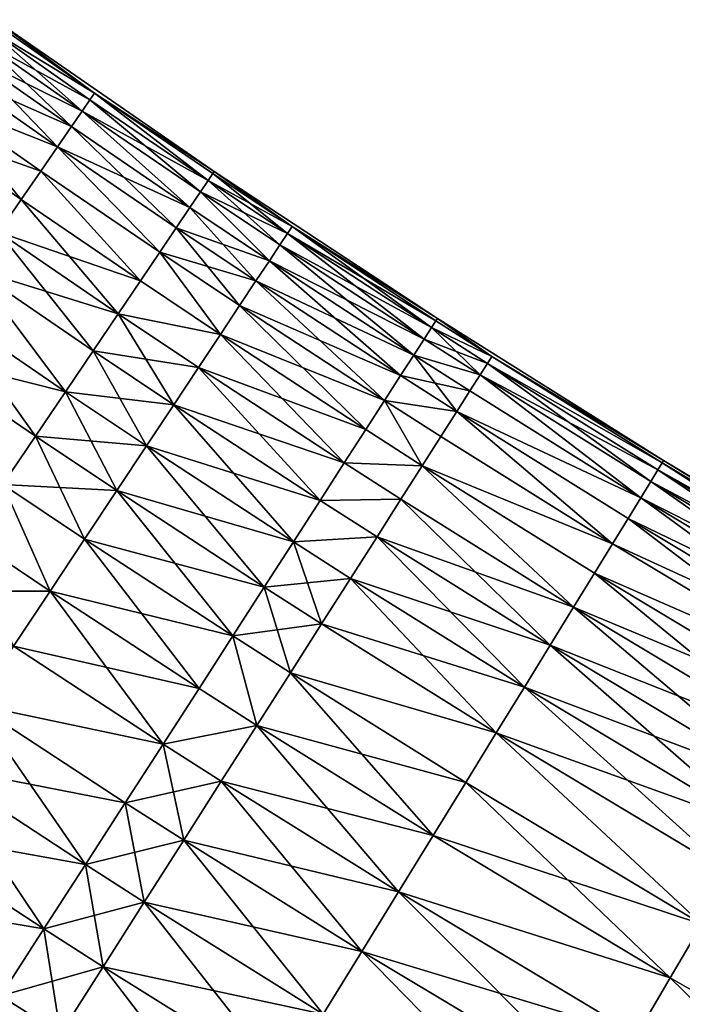
# Model space of a CAD drawing. Extents: x -258 to 14, y -30 to 214.
# Drawn here: x -199 to -194, y 20 to 27 of the extents above; entities that cross this region are included whole.
import ezdxf

# ---------------------------------------------------------------- set-up
doc = ezdxf.new("R2010")
doc.units = 0
doc.header["$MEASUREMENT"] = 0

msp = doc.modelspace()

# ---------------------------------------------------------------- linework, layer by layer
for points in [[(-198.112579, 26.76882, 99.348351), (-198.865128, 27.223818, 98.698997), (-198.831741, 27.271114, 99.348351)], [(-198.112579, 26.76882, 100.651649), (-198.831741, 27.271114, 100.651649), (-198.865128, 27.223818, 101.301003)], [(-198.112579, 26.76882, 99.348351), (-198.831741, 27.271114, 99.348351), (-198.820602, 27.286898, 100)], [(-198.112579, 26.76882, 100.651649), (-198.820602, 27.286898, 100), (-198.831741, 27.271114, 100.651649)], [(-198.112579, 26.76882, 99.348351), (-198.820602, 27.286898, 100), (-197.268173, 26.215656, 100)], [(-198.112579, 26.76882, 100.651649), (-197.268173, 26.215656, 100), (-198.820602, 27.286898, 100)], [(-198.200226, 26.642014, 98.054207), (-198.920639, 27.145178, 98.054207), (-198.865128, 27.223818, 98.698997)], [(-198.145493, 26.721197, 101.301003), (-198.865128, 27.223818, 101.301003), (-198.920639, 27.145178, 101.945793)], [(-198.145493, 26.721197, 98.698997), (-198.865128, 27.223818, 98.698997), (-198.112579, 26.76882, 99.348351)], [(-198.200226, 26.642014, 98.054207), (-198.865128, 27.223818, 98.698997), (-198.145493, 26.721197, 98.698997)], [(-198.112579, 26.76882, 100.651649), (-198.865128, 27.223818, 101.301003), (-198.145493, 26.721197, 101.301003)], [(-198.276566, 26.531546, 97.416252), (-198.998062, 27.035467, 97.416252), (-198.920639, 27.145178, 98.054207)], [(-198.200226, 26.642014, 101.945793), (-198.920639, 27.145178, 101.945793), (-198.998062, 27.035467, 102.583748)], [(-198.276566, 26.531546, 97.416252), (-198.920639, 27.145178, 98.054207), (-198.200226, 26.642014, 98.054207)], [(-198.145493, 26.721197, 101.301003), (-198.920639, 27.145178, 101.945793), (-198.200226, 26.642014, 101.945793)], [(-198.374268, 26.390182, 96.787376), (-199.097153, 26.895073, 96.787376), (-198.998062, 27.035467, 97.416252)], [(-198.276566, 26.531546, 102.583748), (-198.998062, 27.035467, 102.583748), (-199.097153, 26.895073, 103.212624)], [(-198.374268, 26.390182, 96.787376), (-198.998062, 27.035467, 97.416252), (-198.276566, 26.531546, 97.416252)], [(-198.200226, 26.642014, 101.945793), (-198.998062, 27.035467, 102.583748), (-198.276566, 26.531546, 102.583748)], [(-198.374268, 26.390182, 96.787376), (-199.21756, 26.724487, 96.169785), (-199.097153, 26.895073, 96.787376)], [(-198.374268, 26.390182, 103.212624), (-199.097153, 26.895073, 103.212624), (-199.21756, 26.724487, 103.830215)], [(-198.276566, 26.531546, 102.583748), (-199.097153, 26.895073, 103.212624), (-198.374268, 26.390182, 103.212624)], [(-198.632294, 26.016859, 95.565643), (-199.358841, 26.524311, 95.565643), (-199.21756, 26.724487, 96.169785)], [(-198.492981, 26.218418, 103.830215), (-199.21756, 26.724487, 103.830215), (-199.358841, 26.524311, 104.434357)], [(-198.492981, 26.218418, 96.169785), (-199.21756, 26.724487, 96.169785), (-198.374268, 26.390182, 96.787376)], [(-198.632294, 26.016859, 95.565643), (-199.21756, 26.724487, 96.169785), (-198.492981, 26.218418, 96.169785)], [(-198.374268, 26.390182, 103.212624), (-199.21756, 26.724487, 103.830215), (-198.492981, 26.218418, 103.830215)], [(-197.365173, 26.071848, 98.054207), (-198.200226, 26.642014, 98.054207), (-198.145493, 26.721197, 98.698997)], [(-197.31134, 26.151648, 101.301003), (-198.145493, 26.721197, 101.301003), (-198.200226, 26.642014, 101.945793)], [(-197.31134, 26.151648, 98.698997), (-198.145493, 26.721197, 98.698997), (-198.112579, 26.76882, 99.348351)], [(-197.31134, 26.151648, 101.301003), (-198.112579, 26.76882, 100.651649), (-198.145493, 26.721197, 101.301003)], [(-197.365173, 26.071848, 98.054207), (-198.145493, 26.721197, 98.698997), (-197.31134, 26.151648, 98.698997)], [(-197.278976, 26.19964, 99.348351), (-198.112579, 26.76882, 99.348351), (-197.268173, 26.215656, 100)], [(-197.31134, 26.151648, 98.698997), (-198.112579, 26.76882, 99.348351), (-197.278976, 26.19964, 99.348351)], [(-197.278976, 26.19964, 100.651649), (-198.112579, 26.76882, 100.651649), (-197.31134, 26.151648, 101.301003)], [(-197.278976, 26.19964, 100.651649), (-197.268173, 26.215656, 100), (-198.112579, 26.76882, 100.651649)], [(-197.440262, 25.960522, 97.416252), (-198.276566, 26.531546, 97.416252), (-198.200226, 26.642014, 98.054207)], [(-197.440262, 25.960522, 102.583748), (-198.200226, 26.642014, 101.945793), (-198.276566, 26.531546, 102.583748)], [(-197.440262, 25.960522, 97.416252), (-198.200226, 26.642014, 98.054207), (-197.365173, 26.071848, 98.054207)], [(-197.365173, 26.071848, 101.945793), (-198.200226, 26.642014, 101.945793), (-197.440262, 25.960522, 102.583748)], [(-197.31134, 26.151648, 101.301003), (-198.200226, 26.642014, 101.945793), (-197.365173, 26.071848, 101.945793)], [(-198.791702, 25.786211, 94.977081), (-199.358841, 26.524311, 95.565643), (-198.632294, 26.016859, 95.565643)], [(-198.632294, 26.016859, 104.434357), (-199.358841, 26.524311, 104.434357), (-198.791702, 25.786211, 105.022919)], [(-198.492981, 26.218418, 103.830215), (-199.358841, 26.524311, 104.434357), (-198.632294, 26.016859, 104.434357)], [(-197.536346, 25.818058, 96.787376), (-198.374268, 26.390182, 96.787376), (-198.276566, 26.531546, 97.416252)], [(-197.440262, 25.960522, 102.583748), (-198.276566, 26.531546, 102.583748), (-198.374268, 26.390182, 103.212624)], [(-197.536346, 25.818058, 96.787376), (-198.276566, 26.531546, 97.416252), (-197.440262, 25.960522, 97.416252)], [(-197.653107, 25.64496, 96.169785), (-198.492981, 26.218418, 96.169785), (-198.374268, 26.390182, 96.787376)], [(-197.653107, 25.64496, 103.830215), (-198.374268, 26.390182, 103.212624), (-198.492981, 26.218418, 103.830215)], [(-197.653107, 25.64496, 96.169785), (-198.374268, 26.390182, 96.787376), (-197.536346, 25.818058, 96.787376)], [(-197.536346, 25.818058, 103.212624), (-198.374268, 26.390182, 103.212624), (-197.653107, 25.64496, 103.830215)], [(-197.440262, 25.960522, 102.583748), (-198.374268, 26.390182, 103.212624), (-197.536346, 25.818058, 103.212624)], [(-197.790115, 25.441833, 95.565643), (-198.632294, 26.016859, 95.565643), (-198.492981, 26.218418, 96.169785)], [(-197.790115, 25.441833, 104.434357), (-198.492981, 26.218418, 103.830215), (-198.632294, 26.016859, 104.434357)], [(-197.790115, 25.441833, 95.565643), (-198.492981, 26.218418, 96.169785), (-197.653107, 25.64496, 96.169785)], [(-197.653107, 25.64496, 103.830215), (-198.492981, 26.218418, 103.830215), (-197.790115, 25.441833, 104.434357)], [(-196.719666, 25.825453, 99.348351), (-197.278976, 26.19964, 99.348351), (-197.268173, 26.215656, 100)], [(-196.719666, 25.825453, 100.651649), (-197.268173, 26.215656, 100), (-197.278976, 26.19964, 100.651649)], [(-196.719666, 25.825453, 99.348351), (-197.268173, 26.215656, 100), (-195.693375, 25.177553, 100)], [(-196.719666, 25.825453, 100.651649), (-195.693375, 25.177553, 100), (-197.268173, 26.215656, 100)], [(-196.804901, 25.697014, 98.054207), (-197.365173, 26.071848, 98.054207), (-197.31134, 26.151648, 98.698997)], [(-196.751678, 25.777218, 101.301003), (-197.31134, 26.151648, 101.301003), (-197.365173, 26.071848, 101.945793)], [(-196.751678, 25.777218, 98.698997), (-197.31134, 26.151648, 98.698997), (-197.278976, 26.19964, 99.348351)], [(-196.719666, 25.825453, 100.651649), (-197.278976, 26.19964, 100.651649), (-197.31134, 26.151648, 101.301003)], [(-196.804901, 25.697014, 98.054207), (-197.31134, 26.151648, 98.698997), (-196.751678, 25.777218, 98.698997)], [(-196.719666, 25.825453, 100.651649), (-197.31134, 26.151648, 101.301003), (-196.751678, 25.777218, 101.301003)], [(-196.751678, 25.777218, 98.698997), (-197.278976, 26.19964, 99.348351), (-196.719666, 25.825453, 99.348351)], [(-197.946899, 25.209393, 94.977081), (-198.791702, 25.786211, 94.977081), (-198.632294, 26.016859, 95.565643)], [(-197.790115, 25.441833, 104.434357), (-198.632294, 26.016859, 104.434357), (-198.791702, 25.786211, 105.022919)], [(-197.946899, 25.209393, 94.977081), (-198.632294, 26.016859, 95.565643), (-197.790115, 25.441833, 95.565643)], [(-196.87915, 25.585123, 97.416252), (-197.440262, 25.960522, 97.416252), (-197.365173, 26.071848, 98.054207)], [(-196.87915, 25.585123, 102.583748), (-197.365173, 26.071848, 101.945793), (-197.440262, 25.960522, 102.583748)], [(-196.87915, 25.585123, 97.416252), (-197.365173, 26.071848, 98.054207), (-196.804901, 25.697014, 98.054207)], [(-196.804901, 25.697014, 101.945793), (-197.365173, 26.071848, 101.945793), (-196.87915, 25.585123, 102.583748)], [(-196.751678, 25.777218, 101.301003), (-197.365173, 26.071848, 101.945793), (-196.804901, 25.697014, 101.945793)], [(-196.974152, 25.441938, 96.787376), (-197.536346, 25.818058, 96.787376), (-197.440262, 25.960522, 97.416252)], [(-196.87915, 25.585123, 102.583748), (-197.440262, 25.960522, 102.583748), (-197.536346, 25.818058, 103.212624)], [(-196.974152, 25.441938, 96.787376), (-197.440262, 25.960522, 97.416252), (-196.87915, 25.585123, 97.416252)], [(-196.974152, 25.441938, 96.787376), (-197.653107, 25.64496, 96.169785), (-197.536346, 25.818058, 96.787376)], [(-197.0896, 25.267962, 103.830215), (-197.536346, 25.818058, 103.212624), (-197.653107, 25.64496, 103.830215)], [(-196.974152, 25.441938, 103.212624), (-197.536346, 25.818058, 103.212624), (-197.0896, 25.267962, 103.830215)], [(-196.87915, 25.585123, 102.583748), (-197.536346, 25.818058, 103.212624), (-196.974152, 25.441938, 103.212624)], [(-195.735184, 25.112644, 98.698997), (-196.751678, 25.777218, 98.698997), (-196.719666, 25.825453, 99.348351)], [(-195.703842, 25.161312, 100.651649), (-196.719666, 25.825453, 100.651649), (-196.751678, 25.777218, 101.301003)], [(-195.703842, 25.161312, 99.348351), (-196.719666, 25.825453, 99.348351), (-195.693375, 25.177553, 100)], [(-195.735184, 25.112644, 98.698997), (-196.719666, 25.825453, 99.348351), (-195.703842, 25.161312, 99.348351)], [(-195.703842, 25.161312, 100.651649), (-195.693375, 25.177553, 100), (-196.719666, 25.825453, 100.651649)], [(-198.12291, 24.948456, 94.406158), (-198.970642, 25.527285, 94.406158), (-198.791702, 25.786211, 94.977081)], [(-197.946899, 25.209393, 105.022919), (-198.791702, 25.786211, 105.022919), (-198.970642, 25.527285, 105.593842)], [(-198.12291, 24.948456, 94.406158), (-198.791702, 25.786211, 94.977081), (-197.946899, 25.209393, 94.977081)], [(-197.790115, 25.441833, 104.434357), (-198.791702, 25.786211, 105.022919), (-197.946899, 25.209393, 105.022919)], [(-195.787308, 25.031723, 98.054207), (-196.804901, 25.697014, 98.054207), (-196.751678, 25.777218, 98.698997)], [(-195.735184, 25.112644, 101.301003), (-196.751678, 25.777218, 101.301003), (-196.804901, 25.697014, 101.945793)], [(-195.787308, 25.031723, 98.054207), (-196.751678, 25.777218, 98.698997), (-195.735184, 25.112644, 98.698997)], [(-195.703842, 25.161312, 100.651649), (-196.751678, 25.777218, 101.301003), (-195.735184, 25.112644, 101.301003)], [(-195.860016, 24.918829, 97.416252), (-196.87915, 25.585123, 97.416252), (-196.804901, 25.697014, 98.054207)], [(-195.787308, 25.031723, 101.945793), (-196.804901, 25.697014, 101.945793), (-196.87915, 25.585123, 102.583748)], [(-195.860016, 24.918829, 97.416252), (-196.804901, 25.697014, 98.054207), (-195.787308, 25.031723, 98.054207)], [(-195.735184, 25.112644, 101.301003), (-196.804901, 25.697014, 101.945793), (-195.787308, 25.031723, 101.945793)], [(-197.225067, 25.063805, 95.565643), (-197.790115, 25.441833, 95.565643), (-197.653107, 25.64496, 96.169785)], [(-197.225067, 25.063805, 104.434357), (-197.653107, 25.64496, 103.830215), (-197.790115, 25.441833, 104.434357)], [(-197.0896, 25.267962, 96.169785), (-197.653107, 25.64496, 96.169785), (-196.974152, 25.441938, 96.787376)], [(-197.225067, 25.063805, 95.565643), (-197.653107, 25.64496, 96.169785), (-197.0896, 25.267962, 96.169785)], [(-197.0896, 25.267962, 103.830215), (-197.653107, 25.64496, 103.830215), (-197.225067, 25.063805, 104.434357)], [(-198.31752, 24.659937, 93.854889), (-199.168518, 25.240992, 93.854889), (-198.970642, 25.527285, 94.406158)], [(-198.31752, 24.659937, 106.145111), (-198.970642, 25.527285, 105.593842), (-199.168518, 25.240992, 106.145111)], [(-198.31752, 24.659937, 93.854889), (-198.970642, 25.527285, 94.406158), (-198.12291, 24.948456, 94.406158)], [(-198.12291, 24.948456, 105.593842), (-198.970642, 25.527285, 105.593842), (-198.31752, 24.659937, 106.145111)], [(-197.946899, 25.209393, 105.022919), (-198.970642, 25.527285, 105.593842), (-198.12291, 24.948456, 105.593842)], [(-195.953079, 24.774363, 96.787376), (-196.974152, 25.441938, 96.787376), (-196.87915, 25.585123, 97.416252)], [(-195.860016, 24.918829, 102.583748), (-196.87915, 25.585123, 102.583748), (-196.974152, 25.441938, 103.212624)], [(-195.953079, 24.774363, 96.787376), (-196.87915, 25.585123, 97.416252), (-195.860016, 24.918829, 97.416252)], [(-195.787308, 25.031723, 101.945793), (-196.87915, 25.585123, 102.583748), (-195.860016, 24.918829, 102.583748)], [(-197.225067, 25.063805, 95.565643), (-197.946899, 25.209393, 94.977081), (-197.790115, 25.441833, 95.565643)], [(-197.225067, 25.063805, 104.434357), (-197.790115, 25.441833, 104.434357), (-197.946899, 25.209393, 105.022919)], [(-196.066132, 24.598829, 96.169785), (-197.0896, 25.267962, 96.169785), (-196.974152, 25.441938, 96.787376)], [(-195.953079, 24.774363, 103.212624), (-196.974152, 25.441938, 103.212624), (-197.0896, 25.267962, 103.830215)], [(-196.066132, 24.598829, 96.169785), (-196.974152, 25.441938, 96.787376), (-195.953079, 24.774363, 96.787376)], [(-195.860016, 24.918829, 102.583748), (-196.974152, 25.441938, 103.212624), (-195.953079, 24.774363, 103.212624)], [(-198.530045, 24.344849, 93.325195), (-199.384598, 24.928333, 93.325195), (-199.168518, 25.240992, 93.854889)], [(-198.31752, 24.659937, 106.145111), (-199.168518, 25.240992, 106.145111), (-199.384598, 24.928333, 106.674805)], [(-198.530045, 24.344849, 93.325195), (-199.168518, 25.240992, 93.854889), (-198.31752, 24.659937, 93.854889)], [(-196.198807, 24.392845, 95.565643), (-197.225067, 25.063805, 95.565643), (-197.0896, 25.267962, 96.169785)], [(-196.066132, 24.598829, 103.830215), (-197.0896, 25.267962, 103.830215), (-197.225067, 25.063805, 104.434357)], [(-196.198807, 24.392845, 95.565643), (-197.0896, 25.267962, 96.169785), (-196.066132, 24.598829, 96.169785)], [(-195.953079, 24.774363, 103.212624), (-197.0896, 25.267962, 103.830215), (-196.066132, 24.598829, 103.830215)], [(-197.554123, 24.567924, 94.406158), (-198.12291, 24.948456, 94.406158), (-197.946899, 25.209393, 94.977081)], [(-197.380096, 24.830187, 105.022919), (-197.946899, 25.209393, 105.022919), (-198.12291, 24.948456, 105.593842)], [(-197.380096, 24.830187, 94.977081), (-197.946899, 25.209393, 94.977081), (-197.225067, 25.063805, 95.565643)], [(-197.554123, 24.567924, 94.406158), (-197.946899, 25.209393, 94.977081), (-197.380096, 24.830187, 94.977081)], [(-197.225067, 25.063805, 104.434357), (-197.946899, 25.209393, 105.022919), (-197.380096, 24.830187, 105.022919)], [(-195.309174, 24.908579, 99.348351), (-195.703842, 25.161312, 99.348351), (-195.693375, 25.177553, 100)], [(-195.309174, 24.908579, 100.651649), (-195.693375, 25.177553, 100), (-195.703842, 25.161312, 100.651649)], [(-195.309174, 24.908579, 99.348351), (-195.693375, 25.177553, 100), (-194.096939, 24.173058, 100)], [(-195.309174, 24.908579, 100.651649), (-194.096939, 24.173058, 100), (-195.693375, 25.177553, 100)], [(-195.391968, 24.778551, 98.054207), (-195.787308, 25.031723, 98.054207), (-195.735184, 25.112644, 98.698997)], [(-195.340271, 24.859747, 101.301003), (-195.735184, 25.112644, 101.301003), (-195.787308, 25.031723, 101.945793)], [(-195.735184, 25.112644, 98.698997), (-195.703842, 25.161312, 99.348351), (-195.309174, 24.908579, 99.348351)], [(-195.309174, 24.908579, 100.651649), (-195.703842, 25.161312, 100.651649), (-195.735184, 25.112644, 101.301003)], [(-195.340271, 24.859747, 98.698997), (-195.735184, 25.112644, 98.698997), (-195.309174, 24.908579, 99.348351)], [(-195.391968, 24.778551, 98.054207), (-195.735184, 25.112644, 98.698997), (-195.340271, 24.859747, 98.698997)], [(-195.309174, 24.908579, 100.651649), (-195.735184, 25.112644, 101.301003), (-195.340271, 24.859747, 101.301003)], [(-196.350632, 24.157133, 94.977081), (-197.380096, 24.830187, 94.977081), (-197.225067, 25.063805, 95.565643)], [(-196.198807, 24.392845, 104.434357), (-197.225067, 25.063805, 104.434357), (-197.380096, 24.830187, 105.022919)], [(-196.350632, 24.157133, 94.977081), (-197.225067, 25.063805, 95.565643), (-196.198807, 24.392845, 95.565643)], [(-196.066132, 24.598829, 103.830215), (-197.225067, 25.063805, 104.434357), (-196.198807, 24.392845, 104.434357)], [(-195.860016, 24.918829, 97.416252), (-195.787308, 25.031723, 98.054207), (-195.391968, 24.778551, 98.054207)], [(-195.391968, 24.778551, 101.945793), (-195.787308, 25.031723, 101.945793), (-195.860016, 24.918829, 102.583748)], [(-195.340271, 24.859747, 101.301003), (-195.787308, 25.031723, 101.945793), (-195.391968, 24.778551, 101.945793)], [(-198.75975, 24.004301, 92.818954), (-199.384598, 24.928333, 93.325195), (-198.530045, 24.344849, 93.325195)], [(-198.530045, 24.344849, 106.674805), (-199.384598, 24.928333, 106.674805), (-198.75975, 24.004301, 107.181046)], [(-198.31752, 24.659937, 106.145111), (-199.384598, 24.928333, 106.674805), (-198.530045, 24.344849, 106.674805)], [(-197.554123, 24.567924, 94.406158), (-198.31752, 24.659937, 93.854889), (-198.12291, 24.948456, 94.406158)], [(-197.746536, 24.277943, 106.145111), (-198.12291, 24.948456, 105.593842), (-198.31752, 24.659937, 106.145111)], [(-197.554123, 24.567924, 105.593842), (-198.12291, 24.948456, 105.593842), (-197.746536, 24.277943, 106.145111)], [(-197.380096, 24.830187, 105.022919), (-198.12291, 24.948456, 105.593842), (-197.554123, 24.567924, 105.593842)], [(-195.556366, 24.520321, 96.787376), (-195.953079, 24.774363, 96.787376), (-195.860016, 24.918829, 97.416252)], [(-195.464081, 24.665276, 102.583748), (-195.860016, 24.918829, 102.583748), (-195.953079, 24.774363, 103.212624)], [(-195.464081, 24.665276, 97.416252), (-195.860016, 24.918829, 97.416252), (-195.391968, 24.778551, 98.054207)], [(-195.556366, 24.520321, 96.787376), (-195.860016, 24.918829, 97.416252), (-195.464081, 24.665276, 97.416252)], [(-195.391968, 24.778551, 101.945793), (-195.860016, 24.918829, 102.583748), (-195.464081, 24.665276, 102.583748)], [(-194.107056, 24.156597, 99.348351), (-195.340271, 24.859747, 98.698997), (-195.309174, 24.908579, 99.348351)], [(-194.107056, 24.156597, 100.651649), (-195.309174, 24.908579, 100.651649), (-195.340271, 24.859747, 101.301003)], [(-194.107056, 24.156597, 99.348351), (-195.309174, 24.908579, 99.348351), (-194.096939, 24.173058, 100)], [(-194.107056, 24.156597, 100.651649), (-194.096939, 24.173058, 100), (-195.309174, 24.908579, 100.651649)], [(-196.521072, 23.892525, 94.406158), (-197.554123, 24.567924, 94.406158), (-197.380096, 24.830187, 94.977081)], [(-196.350632, 24.157133, 105.022919), (-197.380096, 24.830187, 105.022919), (-197.554123, 24.567924, 105.593842)], [(-196.521072, 23.892525, 94.406158), (-197.380096, 24.830187, 94.977081), (-196.350632, 24.157133, 94.977081)], [(-196.198807, 24.392845, 104.434357), (-197.380096, 24.830187, 105.022919), (-196.350632, 24.157133, 105.022919)], [(-194.187759, 24.025269, 98.054207), (-195.391968, 24.778551, 98.054207), (-195.340271, 24.859747, 98.698997)], [(-194.13736, 24.107277, 101.301003), (-195.340271, 24.859747, 101.301003), (-195.391968, 24.778551, 101.945793)], [(-194.13736, 24.107277, 98.698997), (-195.340271, 24.859747, 98.698997), (-194.107056, 24.156597, 99.348351)], [(-194.187759, 24.025269, 98.054207), (-195.340271, 24.859747, 98.698997), (-194.13736, 24.107277, 98.698997)], [(-194.107056, 24.156597, 100.651649), (-195.340271, 24.859747, 101.301003), (-194.13736, 24.107277, 101.301003)], [(-196.066132, 24.598829, 96.169785), (-195.953079, 24.774363, 96.787376), (-195.556366, 24.520321, 96.787376)], [(-195.556366, 24.520321, 103.212624), (-195.953079, 24.774363, 103.212624), (-196.066132, 24.598829, 103.830215)], [(-195.464081, 24.665276, 102.583748), (-195.953079, 24.774363, 103.212624), (-195.556366, 24.520321, 103.212624)], [(-194.258057, 23.91086, 97.416252), (-195.464081, 24.665276, 97.416252), (-195.391968, 24.778551, 98.054207)], [(-194.258057, 23.91086, 102.583748), (-195.391968, 24.778551, 101.945793), (-195.464081, 24.665276, 102.583748)], [(-194.258057, 23.91086, 97.416252), (-195.391968, 24.778551, 98.054207), (-194.187759, 24.025269, 98.054207)], [(-194.187759, 24.025269, 101.945793), (-195.391968, 24.778551, 101.945793), (-194.258057, 23.91086, 102.583748)], [(-194.13736, 24.107277, 101.301003), (-195.391968, 24.778551, 101.945793), (-194.187759, 24.025269, 101.945793)], [(-197.95668, 23.961258, 93.325195), (-198.530045, 24.344849, 93.325195), (-198.31752, 24.659937, 93.854889)], [(-197.746536, 24.277943, 106.145111), (-198.31752, 24.659937, 106.145111), (-198.530045, 24.344849, 106.674805)], [(-197.746536, 24.277943, 93.854889), (-198.31752, 24.659937, 93.854889), (-197.554123, 24.567924, 94.406158)], [(-197.95668, 23.961258, 93.325195), (-198.31752, 24.659937, 93.854889), (-197.746536, 24.277943, 93.854889)], [(-194.258057, 23.91086, 97.416252), (-195.556366, 24.520321, 96.787376), (-195.464081, 24.665276, 97.416252)], [(-194.258057, 23.91086, 102.583748), (-195.464081, 24.665276, 102.583748), (-195.556366, 24.520321, 103.212624)], [(-196.709518, 23.599945, 93.854889), (-197.746536, 24.277943, 93.854889), (-197.554123, 24.567924, 94.406158)], [(-196.521072, 23.892525, 105.593842), (-197.554123, 24.567924, 105.593842), (-197.746536, 24.277943, 106.145111)], [(-196.709518, 23.599945, 93.854889), (-197.554123, 24.567924, 94.406158), (-196.521072, 23.892525, 94.406158)], [(-196.350632, 24.157133, 105.022919), (-197.554123, 24.567924, 105.593842), (-196.521072, 23.892525, 105.593842)], [(-195.800095, 24.137514, 95.565643), (-196.198807, 24.392845, 95.565643), (-196.066132, 24.598829, 96.169785)], [(-196.066132, 24.598829, 103.830215), (-196.198807, 24.392845, 104.434357), (-195.800095, 24.137514, 104.434357)], [(-195.668503, 24.344194, 96.169785), (-196.066132, 24.598829, 96.169785), (-195.556366, 24.520321, 96.787376)], [(-195.800095, 24.137514, 95.565643), (-196.066132, 24.598829, 96.169785), (-195.668503, 24.344194, 96.169785)], [(-195.668503, 24.344194, 103.830215), (-196.066132, 24.598829, 103.830215), (-195.800095, 24.137514, 104.434357)], [(-195.556366, 24.520321, 103.212624), (-196.066132, 24.598829, 103.830215), (-195.668503, 24.344194, 103.830215)], [(-194.457352, 23.586563, 96.169785), (-195.668503, 24.344194, 96.169785), (-195.556366, 24.520321, 96.787376)], [(-194.457352, 23.586563, 103.830215), (-195.556366, 24.520321, 103.212624), (-195.668503, 24.344194, 103.830215)], [(-194.348038, 23.764452, 96.787376), (-195.556366, 24.520321, 96.787376), (-194.258057, 23.91086, 97.416252)], [(-194.457352, 23.586563, 96.169785), (-195.556366, 24.520321, 96.787376), (-194.348038, 23.764452, 96.787376)], [(-194.348038, 23.764452, 103.212624), (-195.556366, 24.520321, 103.212624), (-194.457352, 23.586563, 103.830215)], [(-194.258057, 23.91086, 102.583748), (-195.556366, 24.520321, 103.212624), (-194.348038, 23.764452, 103.212624)], [(-197.95668, 23.961258, 93.325195), (-198.75975, 24.004301, 92.818954), (-198.530045, 24.344849, 93.325195)], [(-198.183807, 23.618984, 107.181046), (-198.530045, 24.344849, 106.674805), (-198.75975, 24.004301, 107.181046)], [(-197.95668, 23.961258, 106.674805), (-198.530045, 24.344849, 106.674805), (-198.183807, 23.618984, 107.181046)], [(-197.746536, 24.277943, 106.145111), (-198.530045, 24.344849, 106.674805), (-197.95668, 23.961258, 106.674805)], [(-196.350632, 24.157133, 94.977081), (-196.198807, 24.392845, 95.565643), (-195.800095, 24.137514, 95.565643)], [(-195.800095, 24.137514, 104.434357), (-196.198807, 24.392845, 104.434357), (-196.350632, 24.157133, 105.022919)], [(-194.457352, 23.586563, 96.169785), (-195.800095, 24.137514, 95.565643), (-195.668503, 24.344194, 96.169785)], [(-194.457352, 23.586563, 103.830215), (-195.668503, 24.344194, 103.830215), (-195.800095, 24.137514, 104.434357)], [(-196.915329, 23.280426, 93.325195), (-197.95668, 23.961258, 93.325195), (-197.746536, 24.277943, 93.854889)], [(-196.709518, 23.599945, 106.145111), (-197.746536, 24.277943, 106.145111), (-197.95668, 23.961258, 106.674805)], [(-196.915329, 23.280426, 93.325195), (-197.746536, 24.277943, 93.854889), (-196.709518, 23.599945, 93.854889)], [(-196.521072, 23.892525, 105.593842), (-197.746536, 24.277943, 106.145111), (-196.709518, 23.599945, 106.145111)], [(-196.521072, 23.892525, 94.406158), (-196.350632, 24.157133, 94.977081), (-195.950684, 23.901009, 94.977081)], [(-195.950684, 23.901009, 105.022919), (-196.350632, 24.157133, 105.022919), (-196.521072, 23.892525, 105.593842)], [(-195.950684, 23.901009, 94.977081), (-196.350632, 24.157133, 94.977081), (-195.800095, 24.137514, 95.565643)], [(-195.800095, 24.137514, 104.434357), (-196.350632, 24.157133, 105.022919), (-195.950684, 23.901009, 105.022919)], [(-194.732422, 23.138937, 94.977081), (-195.950684, 23.901009, 94.977081), (-195.800095, 24.137514, 95.565643)], [(-194.732422, 23.138937, 105.022919), (-195.800095, 24.137514, 104.434357), (-195.950684, 23.901009, 105.022919)], [(-194.585632, 23.377813, 95.565643), (-195.800095, 24.137514, 95.565643), (-194.457352, 23.586563, 96.169785)], [(-194.732422, 23.138937, 94.977081), (-195.800095, 24.137514, 95.565643), (-194.585632, 23.377813, 95.565643)], [(-194.585632, 23.377813, 104.434357), (-195.800095, 24.137514, 104.434357), (-194.732422, 23.138937, 105.022919)], [(-194.457352, 23.586563, 103.830215), (-195.800095, 24.137514, 104.434357), (-194.585632, 23.377813, 104.434357)], [(-192.5186, 23.135996, 98.698997), (-194.13736, 24.107277, 98.698997), (-194.107056, 24.156597, 99.348351)], [(-192.489334, 23.185947, 100.651649), (-194.107056, 24.156597, 100.651649), (-194.13736, 24.107277, 101.301003)], [(-192.489334, 23.185947, 99.348351), (-194.107056, 24.156597, 99.348351), (-194.096939, 24.173058, 100)], [(-192.489334, 23.185947, 100.651649), (-194.096939, 24.173058, 100), (-194.107056, 24.156597, 100.651649)], [(-192.5186, 23.135996, 98.698997), (-194.107056, 24.156597, 99.348351), (-192.489334, 23.185947, 99.348351)], [(-192.489334, 23.185947, 99.348351), (-194.096939, 24.173058, 100), (-192.479568, 23.202618, 100)], [(-192.489334, 23.185947, 100.651649), (-192.479568, 23.202618, 100), (-194.096939, 24.173058, 100)], [(-192.567245, 23.052937, 98.054207), (-194.187759, 24.025269, 98.054207), (-194.13736, 24.107277, 98.698997)], [(-192.5186, 23.135996, 101.301003), (-194.13736, 24.107277, 101.301003), (-194.187759, 24.025269, 101.945793)], [(-192.567245, 23.052937, 98.054207), (-194.13736, 24.107277, 98.698997), (-192.5186, 23.135996, 98.698997)], [(-192.489334, 23.185947, 100.651649), (-194.13736, 24.107277, 101.301003), (-192.5186, 23.135996, 101.301003)], [(-198.427109, 23.252321, 92.337936), (-199.005814, 23.639488, 92.337936), (-198.75975, 24.004301, 92.818954)], [(-198.427109, 23.252321, 107.662064), (-198.75975, 24.004301, 107.181046), (-199.005814, 23.639488, 107.662064)], [(-198.183807, 23.618984, 92.818954), (-198.75975, 24.004301, 92.818954), (-197.95668, 23.961258, 93.325195)], [(-198.427109, 23.252321, 92.337936), (-198.75975, 24.004301, 92.818954), (-198.183807, 23.618984, 92.818954)], [(-198.183807, 23.618984, 107.181046), (-198.75975, 24.004301, 107.181046), (-198.427109, 23.252321, 107.662064)], [(-192.635101, 22.937063, 97.416252), (-194.258057, 23.91086, 97.416252), (-194.187759, 24.025269, 98.054207)], [(-192.567245, 23.052937, 101.945793), (-194.187759, 24.025269, 101.945793), (-194.258057, 23.91086, 102.583748)], [(-192.635101, 22.937063, 97.416252), (-194.187759, 24.025269, 98.054207), (-192.567245, 23.052937, 98.054207)], [(-192.5186, 23.135996, 101.301003), (-194.187759, 24.025269, 101.945793), (-192.567245, 23.052937, 101.945793)], [(-197.137756, 22.935085, 92.818954), (-198.183807, 23.618984, 92.818954), (-197.95668, 23.961258, 93.325195)], [(-196.915329, 23.280426, 106.674805), (-197.95668, 23.961258, 106.674805), (-198.183807, 23.618984, 107.181046)], [(-197.137756, 22.935085, 92.818954), (-197.95668, 23.961258, 93.325195), (-196.915329, 23.280426, 93.325195)], [(-196.709518, 23.599945, 106.145111), (-197.95668, 23.961258, 106.674805), (-196.915329, 23.280426, 106.674805)], [(-196.709518, 23.599945, 93.854889), (-196.521072, 23.892525, 94.406158), (-196.11972, 23.635506, 94.406158)], [(-196.11972, 23.635506, 105.593842), (-196.521072, 23.892525, 105.593842), (-196.709518, 23.599945, 106.145111)], [(-196.11972, 23.635506, 94.406158), (-196.521072, 23.892525, 94.406158), (-195.950684, 23.901009, 94.977081)], [(-195.950684, 23.901009, 105.022919), (-196.521072, 23.892525, 105.593842), (-196.11972, 23.635506, 105.593842)], [(-194.897217, 22.870775, 94.406158), (-196.11972, 23.635506, 94.406158), (-195.950684, 23.901009, 94.977081)], [(-194.732422, 23.138937, 105.022919), (-195.950684, 23.901009, 105.022919), (-196.11972, 23.635506, 105.593842)], [(-194.897217, 22.870775, 94.406158), (-195.950684, 23.901009, 94.977081), (-194.732422, 23.138937, 94.977081)], [(-192.721954, 22.788784, 96.787376), (-194.348038, 23.764452, 96.787376), (-194.258057, 23.91086, 97.416252)], [(-192.635101, 22.937063, 102.583748), (-194.258057, 23.91086, 102.583748), (-194.348038, 23.764452, 103.212624)], [(-192.721954, 22.788784, 96.787376), (-194.258057, 23.91086, 97.416252), (-192.635101, 22.937063, 97.416252)], [(-192.567245, 23.052937, 101.945793), (-194.258057, 23.91086, 102.583748), (-192.635101, 22.937063, 102.583748)], [(-192.827469, 22.608616, 96.169785), (-194.457352, 23.586563, 96.169785), (-194.348038, 23.764452, 96.787376)], [(-192.721954, 22.788784, 103.212624), (-194.348038, 23.764452, 103.212624), (-194.457352, 23.586563, 103.830215)], [(-192.827469, 22.608616, 96.169785), (-194.348038, 23.764452, 96.787376), (-192.721954, 22.788784, 96.787376)], [(-192.635101, 22.937063, 102.583748), (-194.348038, 23.764452, 103.212624), (-192.721954, 22.788784, 103.212624)], [(-198.427109, 23.252321, 107.662064), (-199.005814, 23.639488, 107.662064), (-199.267395, 23.251692, 108.116165)], [(-198.685745, 22.862558, 91.883835), (-199.005814, 23.639488, 92.337936), (-198.427109, 23.252321, 92.337936)], [(-197.376038, 22.56514, 92.337936), (-198.427109, 23.252321, 92.337936), (-198.183807, 23.618984, 92.818954)], [(-197.137756, 22.935085, 107.181046), (-198.183807, 23.618984, 107.181046), (-198.427109, 23.252321, 107.662064)], [(-197.376038, 22.56514, 92.337936), (-198.183807, 23.618984, 92.818954), (-197.137756, 22.935085, 92.818954)], [(-196.915329, 23.280426, 106.674805), (-198.183807, 23.618984, 107.181046), (-197.137756, 22.935085, 107.181046)], [(-196.510742, 23.021339, 93.325195), (-196.915329, 23.280426, 93.325195), (-196.709518, 23.599945, 93.854889)], [(-196.306625, 23.341938, 106.145111), (-196.709518, 23.599945, 106.145111), (-196.915329, 23.280426, 106.674805)], [(-196.306625, 23.341938, 93.854889), (-196.709518, 23.599945, 93.854889), (-196.11972, 23.635506, 94.406158)], [(-196.11972, 23.635506, 105.593842), (-196.709518, 23.599945, 106.145111), (-196.306625, 23.341938, 106.145111)], [(-196.510742, 23.021339, 93.325195), (-196.709518, 23.599945, 93.854889), (-196.306625, 23.341938, 93.854889)], [(-195.079422, 22.57427, 93.854889), (-196.306625, 23.341938, 93.854889), (-196.11972, 23.635506, 94.406158)], [(-194.897217, 22.870775, 105.593842), (-196.11972, 23.635506, 105.593842), (-196.306625, 23.341938, 106.145111)], [(-195.079422, 22.57427, 93.854889), (-196.11972, 23.635506, 94.406158), (-194.897217, 22.870775, 94.406158)], [(-194.732422, 23.138937, 105.022919), (-196.11972, 23.635506, 105.593842), (-194.897217, 22.870775, 105.593842)], [(-192.827469, 22.608616, 96.169785), (-194.585632, 23.377813, 95.565643), (-194.457352, 23.586563, 96.169785)], [(-192.827469, 22.608616, 103.830215), (-194.457352, 23.586563, 103.830215), (-194.585632, 23.377813, 104.434357)], [(-192.721954, 22.788784, 103.212624), (-194.457352, 23.586563, 103.830215), (-192.827469, 22.608616, 103.830215)], [(-193.093002, 22.155264, 94.977081), (-194.732422, 23.138937, 94.977081), (-194.585632, 23.377813, 95.565643)], [(-192.951309, 22.397196, 104.434357), (-194.585632, 23.377813, 104.434357), (-194.732422, 23.138937, 105.022919)], [(-192.951309, 22.397196, 95.565643), (-194.585632, 23.377813, 95.565643), (-192.827469, 22.608616, 96.169785)], [(-193.093002, 22.155264, 94.977081), (-194.585632, 23.377813, 95.565643), (-192.951309, 22.397196, 95.565643)], [(-192.827469, 22.608616, 103.830215), (-194.585632, 23.377813, 104.434357), (-192.951309, 22.397196, 104.434357)], [(-196.306625, 23.341938, 106.145111), (-196.915329, 23.280426, 106.674805), (-196.510742, 23.021339, 106.674805)], [(-195.278412, 22.25046, 93.325195), (-196.510742, 23.021339, 93.325195), (-196.306625, 23.341938, 93.854889)], [(-195.079422, 22.57427, 106.145111), (-196.306625, 23.341938, 106.145111), (-196.510742, 23.021339, 106.674805)], [(-195.278412, 22.25046, 93.325195), (-196.306625, 23.341938, 93.854889), (-195.079422, 22.57427, 93.854889)], [(-194.897217, 22.870775, 105.593842), (-196.306625, 23.341938, 106.145111), (-195.079422, 22.57427, 106.145111)], [(-198.427109, 23.252321, 107.662064), (-199.267395, 23.251692, 108.116165), (-198.685745, 22.862558, 108.116165)], [(-197.629333, 22.171888, 91.883835), (-198.685745, 22.862558, 91.883835), (-198.427109, 23.252321, 92.337936)], [(-197.376038, 22.56514, 107.662064), (-198.427109, 23.252321, 107.662064), (-198.685745, 22.862558, 108.116165)], [(-197.629333, 22.171888, 91.883835), (-198.427109, 23.252321, 92.337936), (-197.376038, 22.56514, 92.337936)], [(-197.137756, 22.935085, 107.181046), (-198.427109, 23.252321, 107.662064), (-197.376038, 22.56514, 107.662064)], [(-196.731354, 22.674833, 92.818954), (-197.137756, 22.935085, 92.818954), (-196.915329, 23.280426, 93.325195)], [(-196.510742, 23.021339, 106.674805), (-196.915329, 23.280426, 106.674805), (-197.137756, 22.935085, 107.181046)], [(-196.731354, 22.674833, 92.818954), (-196.915329, 23.280426, 93.325195), (-196.510742, 23.021339, 93.325195)], [(-193.252075, 21.883669, 94.406158), (-194.897217, 22.870775, 94.406158), (-194.732422, 23.138937, 94.977081)], [(-193.093002, 22.155264, 105.022919), (-194.732422, 23.138937, 105.022919), (-194.897217, 22.870775, 105.593842)], [(-193.252075, 21.883669, 94.406158), (-194.732422, 23.138937, 94.977081), (-193.093002, 22.155264, 94.977081)], [(-192.951309, 22.397196, 104.434357), (-194.732422, 23.138937, 105.022919), (-193.093002, 22.155264, 105.022919)], [(-196.510742, 23.021339, 106.674805), (-197.137756, 22.935085, 107.181046), (-196.731354, 22.674833, 107.181046)], [(-195.278412, 22.25046, 93.325195), (-196.731354, 22.674833, 92.818954), (-196.510742, 23.021339, 93.325195)], [(-195.278412, 22.25046, 106.674805), (-196.510742, 23.021339, 106.674805), (-196.731354, 22.674833, 107.181046)], [(-195.079422, 22.57427, 106.145111), (-196.510742, 23.021339, 106.674805), (-195.278412, 22.25046, 106.674805)], [(-196.967682, 22.303638, 92.337936), (-197.376038, 22.56514, 92.337936), (-197.137756, 22.935085, 92.818954)], [(-197.137756, 22.935085, 107.181046), (-197.376038, 22.56514, 107.662064), (-196.967682, 22.303638, 107.662064)], [(-196.967682, 22.303638, 92.337936), (-197.137756, 22.935085, 92.818954), (-196.731354, 22.674833, 92.818954)], [(-196.731354, 22.674833, 107.181046), (-197.137756, 22.935085, 107.181046), (-196.967682, 22.303638, 107.662064)], [(-197.629333, 22.171888, 91.883835), (-198.958801, 22.451065, 91.458237), (-198.685745, 22.862558, 91.883835)], [(-197.629333, 22.171888, 108.116165), (-198.685745, 22.862558, 108.116165), (-198.958801, 22.451065, 108.541763)], [(-197.376038, 22.56514, 107.662064), (-198.685745, 22.862558, 108.116165), (-197.629333, 22.171888, 108.116165)], [(-193.427948, 21.583368, 93.854889), (-195.079422, 22.57427, 93.854889), (-194.897217, 22.870775, 94.406158)], [(-193.252075, 21.883669, 105.593842), (-194.897217, 22.870775, 105.593842), (-195.079422, 22.57427, 106.145111)], [(-193.427948, 21.583368, 93.854889), (-194.897217, 22.870775, 94.406158), (-193.252075, 21.883669, 94.406158)], [(-193.093002, 22.155264, 105.022919), (-194.897217, 22.870775, 105.593842), (-193.252075, 21.883669, 105.593842)], [(-195.723862, 21.525572, 92.337936), (-196.967682, 22.303638, 92.337936), (-196.731354, 22.674833, 92.818954)], [(-195.493469, 21.900484, 107.181046), (-196.731354, 22.674833, 107.181046), (-196.967682, 22.303638, 107.662064)], [(-195.493469, 21.900484, 92.818954), (-196.731354, 22.674833, 92.818954), (-195.278412, 22.25046, 93.325195)], [(-195.723862, 21.525572, 92.337936), (-196.731354, 22.674833, 92.818954), (-195.493469, 21.900484, 92.818954)], [(-195.278412, 22.25046, 106.674805), (-196.731354, 22.674833, 107.181046), (-195.493469, 21.900484, 107.181046)], [(-197.629333, 22.171888, 91.883835), (-197.376038, 22.56514, 92.337936), (-196.967682, 22.303638, 92.337936)], [(-196.967682, 22.303638, 107.662064), (-197.376038, 22.56514, 107.662064), (-197.629333, 22.171888, 108.116165)], [(-193.620041, 21.255415, 93.325195), (-195.278412, 22.25046, 93.325195), (-195.079422, 22.57427, 93.854889)], [(-193.427948, 21.583368, 106.145111), (-195.079422, 22.57427, 106.145111), (-195.278412, 22.25046, 106.674805)], [(-193.620041, 21.255415, 93.325195), (-195.079422, 22.57427, 93.854889), (-193.427948, 21.583368, 93.854889)], [(-193.252075, 21.883669, 105.593842), (-195.079422, 22.57427, 106.145111), (-193.427948, 21.583368, 106.145111)], [(-198.177353, 21.321066, 91.062645), (-199.245316, 22.019287, 91.062645), (-198.958801, 22.451065, 91.458237)], [(-197.896759, 21.75671, 108.541763), (-198.958801, 22.451065, 108.541763), (-199.245316, 22.019287, 108.937355)], [(-197.896759, 21.75671, 91.458237), (-198.958801, 22.451065, 91.458237), (-197.629333, 22.171888, 91.883835)], [(-198.177353, 21.321066, 91.062645), (-198.958801, 22.451065, 91.458237), (-197.896759, 21.75671, 91.458237)], [(-197.629333, 22.171888, 108.116165), (-198.958801, 22.451065, 108.541763), (-197.896759, 21.75671, 108.541763)], [(-197.218918, 21.909058, 91.883835), (-197.629333, 22.171888, 91.883835), (-196.967682, 22.303638, 92.337936)], [(-196.967682, 22.303638, 107.662064), (-197.629333, 22.171888, 108.116165), (-197.218918, 21.909058, 108.116165)], [(-195.968765, 21.127041, 91.883835), (-197.218918, 21.909058, 91.883835), (-196.967682, 22.303638, 92.337936)], [(-195.723862, 21.525572, 107.662064), (-196.967682, 22.303638, 107.662064), (-197.218918, 21.909058, 108.116165)], [(-195.968765, 21.127041, 91.883835), (-196.967682, 22.303638, 92.337936), (-195.723862, 21.525572, 92.337936)], [(-195.493469, 21.900484, 107.181046), (-196.967682, 22.303638, 107.662064), (-195.723862, 21.525572, 107.662064)], [(-193.827637, 20.900959, 92.818954), (-195.493469, 21.900484, 92.818954), (-195.278412, 22.25046, 93.325195)], [(-193.827637, 20.900959, 107.181046), (-195.278412, 22.25046, 106.674805), (-195.493469, 21.900484, 107.181046)], [(-193.827637, 20.900959, 92.818954), (-195.278412, 22.25046, 93.325195), (-193.620041, 21.255415, 93.325195)], [(-193.620041, 21.255415, 106.674805), (-195.278412, 22.25046, 106.674805), (-193.827637, 20.900959, 107.181046)], [(-193.427948, 21.583368, 106.145111), (-195.278412, 22.25046, 106.674805), (-193.620041, 21.255415, 106.674805)], [(-197.896759, 21.75671, 91.458237), (-197.629333, 22.171888, 91.883835), (-197.218918, 21.909058, 91.883835)], [(-197.629333, 22.171888, 108.116165), (-197.896759, 21.75671, 108.541763), (-197.484146, 21.492479, 108.541763)], [(-197.218918, 21.909058, 108.116165), (-197.629333, 22.171888, 108.116165), (-197.484146, 21.492479, 108.541763)], [(-198.470154, 20.866484, 90.698441), (-199.544281, 21.568739, 90.698441), (-199.245316, 22.019287, 91.062645)], [(-198.177353, 21.321066, 108.937355), (-199.245316, 22.019287, 108.937355), (-199.544281, 21.568739, 109.301559)], [(-198.470154, 20.866484, 90.698441), (-199.245316, 22.019287, 91.062645), (-198.177353, 21.321066, 91.062645)], [(-197.896759, 21.75671, 108.541763), (-199.245316, 22.019287, 108.937355), (-198.177353, 21.321066, 108.937355)], [(-197.484146, 21.492479, 91.458237), (-197.896759, 21.75671, 91.458237), (-197.218918, 21.909058, 91.883835)], [(-196.227325, 20.706289, 91.458237), (-197.484146, 21.492479, 91.458237), (-197.218918, 21.909058, 91.883835)], [(-195.968765, 21.127041, 108.116165), (-197.218918, 21.909058, 108.116165), (-197.484146, 21.492479, 108.541763)], [(-196.227325, 20.706289, 91.458237), (-197.218918, 21.909058, 91.883835), (-195.968765, 21.127041, 91.883835)], [(-195.723862, 21.525572, 107.662064), (-197.218918, 21.909058, 108.116165), (-195.968765, 21.127041, 108.116165)], [(-194.050034, 20.52125, 92.337936), (-195.723862, 21.525572, 92.337936), (-195.493469, 21.900484, 92.818954)], [(-193.827637, 20.900959, 107.181046), (-195.493469, 21.900484, 107.181046), (-195.723862, 21.525572, 107.662064)], [(-194.050034, 20.52125, 92.337936), (-195.493469, 21.900484, 92.818954), (-193.827637, 20.900959, 92.818954)], [(-197.762436, 21.055363, 91.062645), (-198.177353, 21.321066, 91.062645), (-197.896759, 21.75671, 91.458237)], [(-197.484146, 21.492479, 108.541763), (-197.896759, 21.75671, 108.541763), (-198.177353, 21.321066, 108.937355)], [(-197.762436, 21.055363, 91.062645), (-197.896759, 21.75671, 91.458237), (-197.484146, 21.492479, 91.458237)], [(-198.470154, 20.866484, 109.301559), (-199.544281, 21.568739, 109.301559), (-199.854645, 21.101006, 109.633087)], [(-198.774124, 20.394562, 90.366913), (-199.544281, 21.568739, 90.698441), (-198.470154, 20.866484, 90.698441)], [(-198.177353, 21.321066, 108.937355), (-199.544281, 21.568739, 109.301559), (-198.470154, 20.866484, 109.301559)], [(-197.484146, 21.492479, 108.541763), (-198.177353, 21.321066, 108.937355), (-197.762436, 21.055363, 108.937355)], [(-196.498627, 20.264795, 91.062645), (-197.762436, 21.055363, 91.062645), (-197.484146, 21.492479, 91.458237)], [(-196.227325, 20.706289, 108.541763), (-197.484146, 21.492479, 108.541763), (-197.762436, 21.055363, 108.937355)], [(-196.498627, 20.264795, 91.062645), (-197.484146, 21.492479, 91.458237), (-196.227325, 20.706289, 91.458237)], [(-195.968765, 21.127041, 108.116165), (-197.484146, 21.492479, 108.541763), (-196.227325, 20.706289, 108.541763)], [(-194.050034, 20.52125, 92.337936), (-195.968765, 21.127041, 91.883835), (-195.723862, 21.525572, 92.337936)], [(-194.050034, 20.52125, 107.662064), (-195.723862, 21.525572, 107.662064), (-195.968765, 21.127041, 108.116165)], [(-193.827637, 20.900959, 107.181046), (-195.723862, 21.525572, 107.662064), (-194.050034, 20.52125, 107.662064)], [(-198.052841, 20.599245, 90.698441), (-198.470154, 20.866484, 90.698441), (-198.177353, 21.321066, 91.062645)], [(-197.762436, 21.055363, 108.937355), (-198.177353, 21.321066, 108.937355), (-198.470154, 20.866484, 109.301559)], [(-198.052841, 20.599245, 90.698441), (-198.177353, 21.321066, 91.062645), (-197.762436, 21.055363, 91.062645)], [(-198.470154, 20.866484, 109.301559), (-199.854645, 21.101006, 109.633087), (-198.774124, 20.394562, 109.633087)], [(-194.536011, 19.691481, 91.458237), (-196.227325, 20.706289, 91.458237), (-195.968765, 21.127041, 91.883835)], [(-194.286438, 20.117617, 108.116165), (-195.968765, 21.127041, 108.116165), (-196.227325, 20.706289, 108.541763)], [(-194.286438, 20.117617, 91.883835), (-195.968765, 21.127041, 91.883835), (-194.050034, 20.52125, 92.337936)], [(-194.536011, 19.691481, 91.458237), (-195.968765, 21.127041, 91.883835), (-194.286438, 20.117617, 91.883835)], [(-194.050034, 20.52125, 107.662064), (-195.968765, 21.127041, 108.116165), (-194.286438, 20.117617, 108.116165)], [(-197.762436, 21.055363, 108.937355), (-198.470154, 20.866484, 109.301559), (-198.052841, 20.599245, 109.301559)], [(-196.781723, 19.804111, 90.698441), (-198.052841, 20.599245, 90.698441), (-197.762436, 21.055363, 91.062645)], [(-196.498627, 20.264795, 108.937355), (-197.762436, 21.055363, 108.937355), (-198.052841, 20.599245, 109.301559)], [(-196.781723, 19.804111, 90.698441), (-197.762436, 21.055363, 91.062645), (-196.498627, 20.264795, 91.062645)], [(-196.227325, 20.706289, 108.541763), (-197.762436, 21.055363, 108.937355), (-196.498627, 20.264795, 108.937355)], [(-198.354324, 20.125731, 90.366913), (-198.774124, 20.394562, 90.366913), (-198.470154, 20.866484, 90.698441)], [(-198.052841, 20.599245, 109.301559), (-198.470154, 20.866484, 109.301559), (-198.774124, 20.394562, 109.633087)], [(-198.354324, 20.125731, 90.366913), (-198.470154, 20.866484, 90.698441), (-198.052841, 20.599245, 90.698441)], [(-192.485535, 19.625389, 92.337936), (-194.050034, 20.52125, 92.337936), (-193.827637, 20.900959, 92.818954)], [(-192.485535, 19.625389, 107.662064), (-193.827637, 20.900959, 107.181046), (-194.050034, 20.52125, 107.662064)], [(-194.797897, 19.244337, 91.062645), (-196.498627, 20.264795, 91.062645), (-196.227325, 20.706289, 91.458237)], [(-194.536011, 19.691481, 108.541763), (-196.227325, 20.706289, 108.541763), (-196.498627, 20.264795, 108.937355)], [(-194.797897, 19.244337, 91.062645), (-196.227325, 20.706289, 91.458237), (-194.536011, 19.691481, 91.458237)], [(-194.286438, 20.117617, 108.116165), (-196.227325, 20.706289, 108.541763), (-194.536011, 19.691481, 108.541763)], [(-198.052841, 20.599245, 109.301559), (-198.774124, 20.394562, 109.633087), (-198.354324, 20.125731, 109.633087)], [(-197.075623, 19.325853, 90.366913), (-198.354324, 20.125731, 90.366913), (-198.052841, 20.599245, 90.698441)], [(-196.781723, 19.804111, 109.301559), (-198.052841, 20.599245, 109.301559), (-198.354324, 20.125731, 109.633087)], [(-197.075623, 19.325853, 90.366913), (-198.052841, 20.599245, 90.698441), (-196.781723, 19.804111, 90.698441)], [(-196.498627, 20.264795, 108.937355), (-198.052841, 20.599245, 109.301559), (-196.781723, 19.804111, 109.301559)], [(-192.714005, 19.217207, 91.883835), (-194.286438, 20.117617, 91.883835), (-194.050034, 20.52125, 92.337936)], [(-192.485535, 19.625389, 107.662064), (-194.050034, 20.52125, 107.662064), (-194.286438, 20.117617, 108.116165)], [(-192.714005, 19.217207, 91.883835), (-194.050034, 20.52125, 92.337936), (-192.485535, 19.625389, 92.337936)], [(-198.354324, 20.125731, 109.633087), (-198.774124, 20.394562, 109.633087), (-199.088181, 19.906958, 109.930779)], [(-198.665817, 19.636478, 90.069221), (-198.774124, 20.394562, 90.366913), (-198.354324, 20.125731, 90.366913)]]:
    msp.add_3dface(points)

doc.saveas('drawing.dxf')
